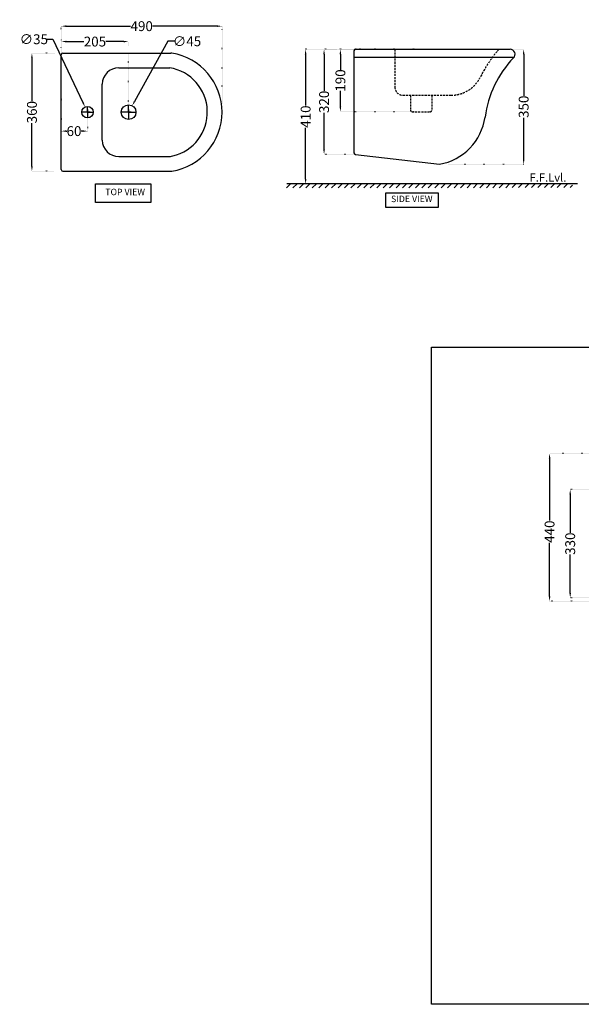
# Model space of a CAD drawing. Units: millimetres. Extents: x -850 to 6113, y 264 to 3263.
# Drawn here: x -850 to 861, y 264 to 3263 of the extents above; entities that cross this region are included whole.
import ezdxf

# ---------------------------------------------------------------- set-up
doc = ezdxf.new("R2010")
doc.units = ezdxf.units.MM
doc.header["$MEASUREMENT"] = 0
doc.linetypes.add('ACAD_ISO07W100', pattern=[3, 0, -3])
doc.linetypes.add('HIDDEN', pattern=[0.375, 0.25, -0.125])
for name, color, linetype in [('Dim', 9, 'Continuous'), ('Hatch', 8, 'Continuous'), ('Hide', 3, 'HIDDEN'), ('Projection', 3, 'Continuous')]:
    doc.layers.add(name, color=color, linetype=linetype)
doc.layers.add('Object', color=7, linetype='Continuous', lineweight=30)
doc.layers.add('Title', color=7, linetype='Continuous', lineweight=50)
doc.styles.add('Annotative', font='arial.ttf')
doc.dimstyles.get("Standard").update_dxf_attribs({"dimtxt": 30, "dimasz": 15, "dimexe": 0.18, "dimexo": 0.0625, "dimgap": 0.09, "dimtad": 0, "dimtoh": 1, "dimdec": 0, "dimzin": 0, "dimdsep": 46, "dimtxsty": 'Annotative', "dimcen": -0.09, "dimadec": 0, "dimazin": 0, "dimtfac": 1, "dimtdec": 0, "dimtofl": 0, "dimtmove": 0, "dimatfit": 3, "dimfxl": 1, "dimtolj": 1, "dimtzin": 0, "dimarcsym": 0})

# ---------------------------------------------------------------- blocks, each defined once
blk = doc.blocks.new('*D7')
at = {"layer": 'Defpoints', "color": 0, "transparency": 16777216}
for p in [(-813, 3161.3), (-745.2, 3161.3), (-748.4, 2801.3)]:
    blk.add_point(p, dxfattribs=at)
at = {"layer": 'Dim', "color": 0, "linetype": 'ACAD_ISO07W100', "lineweight": -2, "transparency": 16777216}
for p, q in [((-745.3, 3161.3), (-813.2, 3161.3)), ((-748.4, 2801.3), (-813.2, 2801.3))]:
    blk.add_line(p, q, dxfattribs=at)
at = {"layer": 'Dim', "color": 0, "lineweight": -2, "transparency": 16777216}
for p, q in [((-813, 3146.3), (-813, 3014.5)), ((-813, 2816.3), (-813, 2948.1))]:
    blk.add_line(p, q, dxfattribs=at)
at = {"layer": 'Dim', "color": 0, "transparency": 16777216}
for points in [[(-815.5, 3146.3), (-810.5, 3146.3), (-813, 3161.3)], [(-815.5, 2816.3), (-810.5, 2816.3), (-813, 2801.3)]]:
    blk.add_solid(points, dxfattribs=at)
at = {"layer": 'Dim', "color": 0, "transparency": 16777216, "insert": (-813, 2981.3), "char_height": 30, "attachment_point": 5, "rotation": 90, "style": 'Annotative'}
blk.add_mtext('\\A1;360', dxfattribs=at)
blk = doc.blocks.new('*D12')
at = {"layer": 'Defpoints', "color": 0, "transparency": 16777216}
for p in [(-233.5, 3243.2), (-723.5, 3042.2), (-233.5, 3006.1)]:
    blk.add_point(p, dxfattribs=at)
at = {"layer": 'Dim', "color": 0, "linetype": 'ACAD_ISO07W100', "lineweight": -2, "transparency": 16777216}
for p, q in [((-723.5, 3042.3), (-723.5, 3243.4)), ((-233.5, 3006.2), (-233.5, 3243.4))]:
    blk.add_line(p, q, dxfattribs=at)
at = {"layer": 'Dim', "color": 0, "lineweight": -2, "transparency": 16777216}
for p, q in [((-708.5, 3243.2), (-512.2, 3243.2)), ((-248.5, 3243.2), (-444.7, 3243.2))]:
    blk.add_line(p, q, dxfattribs=at)
at = {"layer": 'Dim', "color": 0, "transparency": 16777216}
for points in [[(-708.5, 3245.7), (-708.5, 3240.7), (-723.5, 3243.2)], [(-248.5, 3245.7), (-248.5, 3240.7), (-233.5, 3243.2)]]:
    blk.add_solid(points, dxfattribs=at)
at = {"layer": 'Dim', "color": 0, "transparency": 16777216, "insert": (-478.5, 3243.2), "char_height": 30, "attachment_point": 5, "style": 'Annotative'}
blk.add_mtext('\\A1;490', dxfattribs=at)
blk = doc.blocks.new('*D13')
at = {"layer": 'Defpoints', "color": 0, "transparency": 16777216}
for p in [(-723.5, 3201.2), (-723.5, 3196.3), (-518.5, 2989.3)]:
    blk.add_point(p, dxfattribs=at)
at = {"layer": 'Dim', "color": 0, "linetype": 'ACAD_ISO07W100', "lineweight": -2, "transparency": 16777216}
for p, q in [((-723.5, 3201.1), (-723.5, 3196.1)), ((-518.5, 3184.5), (-518.5, 3196.5)), ((-518.5, 2989.4), (-518.5, 3157.2))]:
    blk.add_line(p, q, dxfattribs=at)
at = {"layer": 'Dim', "color": 0, "lineweight": -2, "transparency": 16777216}
for p, q in [((-708.5, 3196.3), (-654.6, 3196.3)), ((-533.5, 3196.3), (-587.4, 3196.3))]:
    blk.add_line(p, q, dxfattribs=at)
at = {"layer": 'Dim', "color": 0, "transparency": 16777216}
for points in [[(-708.5, 3198.8), (-708.5, 3193.8), (-723.5, 3196.3)], [(-533.5, 3198.8), (-533.5, 3193.8), (-518.5, 3196.3)]]:
    blk.add_solid(points, dxfattribs=at)
at = {"layer": 'Dim', "color": 0, "transparency": 16777216, "insert": (-621, 3196.3), "char_height": 30, "attachment_point": 5, "style": 'Annotative'}
blk.add_mtext('\\A1;205', dxfattribs=at)
blk = doc.blocks.new('*D14')
at = {"layer": 'Defpoints', "color": 0, "transparency": 16777216}
for p in [(-723.5, 3043.3), (-643.5, 2985.9), (-723.5, 2923.6)]:
    blk.add_point(p, dxfattribs=at)
at = {"layer": 'Dim', "color": 0, "linetype": 'ACAD_ISO07W100', "lineweight": -2, "transparency": 16777216}
for p, q in [((-723.5, 3043.2), (-723.5, 2923.4)), ((-643.5, 2985.8), (-643.5, 2923.4))]:
    blk.add_line(p, q, dxfattribs=at)
at = {"layer": 'Dim', "color": 0, "lineweight": -2, "transparency": 16777216}
for p, q in [((-708.5, 2923.6), (-706.4, 2923.6)), ((-658.5, 2923.6), (-663.2, 2923.6))]:
    blk.add_line(p, q, dxfattribs=at)
at = {"layer": 'Dim', "color": 0, "transparency": 16777216}
for points in [[(-708.5, 2926.1), (-708.5, 2921.1), (-723.5, 2923.6)], [(-658.5, 2926.1), (-658.5, 2921.1), (-643.5, 2923.6)]]:
    blk.add_solid(points, dxfattribs=at)
at = {"layer": 'Dim', "color": 0, "transparency": 16777216, "insert": (-684.8, 2923.6), "char_height": 30, "attachment_point": 5, "style": 'Annotative'}
blk.add_mtext('\\A1;60', dxfattribs=at)
blk = doc.blocks.new('*D15')
at = {"layer": 'Defpoints', "color": 0, "transparency": 16777216}
for p in [(-507.5, 3001), (-529.4, 2961.6)]:
    blk.add_point(p, dxfattribs=at)
at = {"layer": 'Dim', "color": 0, "lineweight": -2, "transparency": 16777216}
for p, q in [((-398.4, 3197.2), (-500.2, 3014.1)), ((-378.4, 3197.2), (-398.4, 3197.2)), ((-518.5, 2981.5), (-518.5, 3003.9)), ((-518.6, 2981.3), (-541, 2981.3)), ((-518.5, 2981.2), (-518.5, 2981.4)), ((-518.5, 2981.3), (-518.4, 2981.3)), ((-518.5, 2981.1), (-518.5, 2958.7)), ((-518.3, 2981.3), (-495.9, 2981.3))]:
    blk.add_line(p, q, dxfattribs=at)
at = {"layer": 'Dim', "color": 0, "transparency": 16777216}
blk.add_solid([(-502.4, 3015.3), (-498, 3012.9), (-507.5, 3001)], dxfattribs=at)
at = {"layer": 'Dim', "color": 0, "transparency": 16777216, "insert": (-340.4, 3197.2), "char_height": 30, "attachment_point": 5, "style": 'Annotative'}
blk.add_mtext('\\A1;∅45', dxfattribs=at)
blk = doc.blocks.new('*D16')
at = {"layer": 'Defpoints', "color": 0, "transparency": 16777216}
for p in [(-651, 2997.1), (-635.9, 2965.5)]:
    blk.add_point(p, dxfattribs=at)
at = {"layer": 'Dim', "color": 0, "lineweight": -2, "transparency": 16777216}
for p, q in [((-769.1, 3203.4), (-749.1, 3203.4)), ((-749.1, 3203.4), (-657.4, 3010.6)), ((-643.5, 2981.5), (-643.5, 2998.9)), ((-643.6, 2981.3), (-661, 2981.3)), ((-643.5, 2981.2), (-643.5, 2981.4)), ((-643.5, 2981.3), (-643.4, 2981.3)), ((-643.5, 2981.1), (-643.5, 2963.7)), ((-643.3, 2981.3), (-625.9, 2981.3))]:
    blk.add_line(p, q, dxfattribs=at)
at = {"layer": 'Dim', "color": 0, "transparency": 16777216}
blk.add_solid([(-655.2, 3011.7), (-659.7, 3009.6), (-651, 2997.1)], dxfattribs=at)
at = {"layer": 'Dim', "color": 0, "transparency": 16777216, "insert": (-807.1, 3203.4), "char_height": 30, "attachment_point": 5, "style": 'Annotative'}
blk.add_mtext('\\A1;∅35', dxfattribs=at)
blk = doc.blocks.new('*D8')
at = {"layer": 'Defpoints', "color": 0, "transparency": 16777216}
for p in [(206.4, 3172.7), (77.1, 2852.7), (167.9, 2852.7)]:
    blk.add_point(p, dxfattribs=at)
at = {"layer": 'Dim', "color": 0, "linetype": 'ACAD_ISO07W100', "lineweight": -2, "transparency": 16777216}
for p, q in [((206.3, 3172.7), (76.9, 3172.7)), ((167.8, 2852.7), (76.9, 2852.7))]:
    blk.add_line(p, q, dxfattribs=at)
at = {"layer": 'Dim', "color": 0, "lineweight": -2, "transparency": 16777216}
for p, q in [((77.1, 3157.7), (77.1, 3045.9)), ((77.1, 2867.7), (77.1, 2979.5))]:
    blk.add_line(p, q, dxfattribs=at)
at = {"layer": 'Dim', "color": 0, "transparency": 16777216}
for points in [[(74.6, 3157.7), (79.6, 3157.7), (77.1, 3172.7)], [(74.6, 2867.7), (79.6, 2867.7), (77.1, 2852.7)]]:
    blk.add_solid(points, dxfattribs=at)
at = {"layer": 'Dim', "color": 0, "transparency": 16777216, "insert": (77.1, 3012.7), "char_height": 30, "attachment_point": 5, "rotation": 90, "style": 'Annotative'}
blk.add_mtext('\\A1;320', dxfattribs=at)
blk = doc.blocks.new('*D9')
at = {"layer": 'Defpoints', "color": 0, "transparency": 16777216}
for p in [(20.9, 3172.7), (114.1, 3172.7), (97.8, 2762.7)]:
    blk.add_point(p, dxfattribs=at)
at = {"layer": 'Dim', "color": 0, "linetype": 'ACAD_ISO07W100', "lineweight": -2, "transparency": 16777216}
for p, q in [((114.1, 3172.7), (20.7, 3172.7)), ((97.7, 2762.7), (20.7, 2762.7))]:
    blk.add_line(p, q, dxfattribs=at)
at = {"layer": 'Dim', "color": 0, "lineweight": -2, "transparency": 16777216}
for p, q in [((20.9, 3157.7), (20.9, 3001.5)), ((20.9, 2777.7), (20.9, 2933.9))]:
    blk.add_line(p, q, dxfattribs=at)
at = {"layer": 'Dim', "color": 0, "transparency": 16777216}
for points in [[(18.4, 3157.7), (23.4, 3157.7), (20.9, 3172.7)], [(18.4, 2777.7), (23.4, 2777.7), (20.9, 2762.7)]]:
    blk.add_solid(points, dxfattribs=at)
at = {"layer": 'Dim', "color": 0, "transparency": 16777216, "insert": (20.9, 2967.7), "char_height": 30, "attachment_point": 5, "rotation": 90, "style": 'Annotative'}
blk.add_mtext('\\A1;410', dxfattribs=at)
blk = doc.blocks.new('*D10')
at = {"layer": 'Defpoints', "color": 0, "transparency": 16777216}
for p in [(643.7, 3172.7), (685.3, 3172.7), (454.7, 2822.7)]:
    blk.add_point(p, dxfattribs=at)
at = {"layer": 'Dim', "color": 0, "linetype": 'ACAD_ISO07W100', "lineweight": -2, "transparency": 16777216}
for p, q in [((643.8, 3172.7), (685.5, 3172.7)), ((454.8, 2822.7), (685.5, 2822.7))]:
    blk.add_line(p, q, dxfattribs=at)
at = {"layer": 'Dim', "color": 0, "lineweight": -2, "transparency": 16777216}
for p, q in [((685.3, 3157.7), (685.3, 3030.9)), ((685.3, 2837.7), (685.3, 2964.5))]:
    blk.add_line(p, q, dxfattribs=at)
at = {"layer": 'Dim', "color": 0, "transparency": 16777216}
for points in [[(682.8, 3157.7), (687.8, 3157.7), (685.3, 3172.7)], [(682.8, 2837.7), (687.8, 2837.7), (685.3, 2822.7)]]:
    blk.add_solid(points, dxfattribs=at)
at = {"layer": 'Dim', "color": 0, "transparency": 16777216, "insert": (685.3, 2997.7), "char_height": 30, "attachment_point": 5, "rotation": 90, "style": 'Annotative'}
blk.add_mtext('\\A1;350', dxfattribs=at)
blk = doc.blocks.new('*D17')
at = {"layer": 'Defpoints', "color": 0, "transparency": 16777216}
for p in [(126.9, 3172.7), (360.5, 3172.7), (360.5, 2982.7)]:
    blk.add_point(p, dxfattribs=at)
at = {"layer": 'Dim', "color": 0, "linetype": 'ACAD_ISO07W100', "lineweight": -2, "transparency": 16777216}
for p, q in [((360.5, 3172.7), (126.7, 3172.7)), ((360.5, 2982.7), (126.7, 2982.7))]:
    blk.add_line(p, q, dxfattribs=at)
at = {"layer": 'Dim', "color": 0, "lineweight": -2, "transparency": 16777216}
for p, q in [((126.9, 3157.7), (126.9, 3109.5)), ((126.9, 2997.7), (126.9, 3045.9))]:
    blk.add_line(p, q, dxfattribs=at)
at = {"layer": 'Dim', "color": 0, "transparency": 16777216}
for points in [[(124.4, 3157.7), (129.4, 3157.7), (126.9, 3172.7)], [(124.4, 2997.7), (129.4, 2997.7), (126.9, 2982.7)]]:
    blk.add_solid(points, dxfattribs=at)
at = {"layer": 'Dim', "color": 0, "transparency": 16777216, "insert": (126.9, 3077.7), "char_height": 30, "attachment_point": 5, "rotation": 90, "style": 'Annotative'}
blk.add_mtext('\\A1;190', dxfattribs=at)
blk = doc.blocks.new('*D42')
at = {"layer": 'Defpoints', "color": 0, "transparency": 16777216}
for p in [(927.1, 1942.1), (764.2, 1492.1), (1127.1, 1492.1)]:
    blk.add_point(p, dxfattribs=at)
at = {"layer": 'Dim', "color": 0, "linetype": 'ACAD_ISO07W100', "lineweight": -2, "transparency": 16777216}
for p, q in [((927.1, 1942.1), (764, 1942.1)), ((1127.1, 1492.1), (764, 1492.1))]:
    blk.add_line(p, q, dxfattribs=at)
at = {"layer": 'Dim', "color": 0, "lineweight": -2, "transparency": 16777216}
for p, q in [((764.2, 1927.1), (764.2, 1737.5)), ((764.2, 1507.1), (764.2, 1669.9))]:
    blk.add_line(p, q, dxfattribs=at)
at = {"layer": 'Dim', "color": 0, "transparency": 16777216}
for points in [[(761.7, 1927.1), (766.7, 1927.1), (764.2, 1942.1)], [(761.7, 1507.1), (766.7, 1507.1), (764.2, 1492.1)]]:
    blk.add_solid(points, dxfattribs=at)
at = {"layer": 'Dim', "color": 0, "transparency": 16777216, "insert": (764.2, 1703.7), "char_height": 30, "attachment_point": 5, "rotation": 90, "style": 'Annotative'}
blk.add_mtext('\\A1;440', dxfattribs=at)
blk = doc.blocks.new('*D65')
at = {"layer": 'Defpoints', "color": 0, "transparency": 16777216}
for p in [(1127.1, 1832.1), (827, 1502.1), (1127.2, 1502.1)]:
    blk.add_point(p, dxfattribs=at)
at = {"layer": 'Dim', "color": 0, "linetype": 'ACAD_ISO07W100', "lineweight": -2, "transparency": 16777216}
for p, q in [((1127.1, 1832.1), (826.9, 1832.1)), ((1127.1, 1502.1), (826.9, 1502.1))]:
    blk.add_line(p, q, dxfattribs=at)
at = {"layer": 'Dim', "color": 0, "lineweight": -2, "transparency": 16777216}
for p, q in [((827, 1817.1), (827, 1700.2)), ((827, 1517.1), (827, 1633.9))]:
    blk.add_line(p, q, dxfattribs=at)
at = {"layer": 'Dim', "color": 0, "transparency": 16777216}
for points in [[(824.5, 1817.1), (829.5, 1817.1), (827, 1832.1)], [(824.5, 1517.1), (829.5, 1517.1), (827, 1502.1)]]:
    blk.add_solid(points, dxfattribs=at)
at = {"layer": 'Dim', "color": 0, "transparency": 16777216, "insert": (827, 1667.1), "char_height": 30, "attachment_point": 5, "rotation": 90, "style": 'Annotative'}
blk.add_mtext('\\A1;330', dxfattribs=at)

msp = doc.modelspace()

# ---------------------------------------------------------------- hatches: boundary and pattern name
at = {"layer": 'Hatch', "true_color": 0x000000}
h = msp.add_hatch(dxfattribs=at)
h.set_pattern_fill('ANSI31', color=18, scale=111)
h.set_pattern_definition([(45, (-679.514, 3678.303), (-9.81111, 9.81111), [])])
h.paths.add_polyline_path([(833.1, 2762.7), (-43.4, 2763.5), (-43.4, 2750.6), (836.4, 2751.6)])
h.paths.add_polyline_path([(-20.4, 2763.5), (-43, 2763.5), (-43, 2763.1), (-20.4, 2763.1)], flags=17)

# ---------------------------------------------------------------- linework, layer by layer
at = {"layer": 'Defpoints'}
msp.add_lwpolyline([(404.3, 2265.9), (3273.9, 2265.9), (3273.9, 264.4), (404.3, 264.4)], close=True, dxfattribs=at)
at = {"layer": 'Dim', "color": 18, "true_color": 0x000000}
for p, q in [((-635.5, 2981.3), (-651.5, 2981.3)), ((-643.5, 2989.3), (-643.5, 2973.3)), ((-510.5, 2981.3), (-526.5, 2981.3)), ((-518.5, 2989.3), (-518.5, 2973.3))]:
    msp.add_line(p, q, dxfattribs=at)
for points in [[(-618.9, 2763.3), (-450.4, 2763.3), (-450.4, 2706.4), (-618.9, 2706.4)], [(265.1, 2736.1), (424.9, 2736.1), (424.9, 2690.9), (265.1, 2690.9)]]:
    msp.add_lwpolyline(points, close=True, dxfattribs=at)
at = {"layer": 'Hide', "color": 18, "ltscale": 25, "true_color": 0x000000}
for p, q in [((292.9, 3172.7), (292.9, 3057.7)), ((317.9, 3032.7), (463.7, 3032.7)), ((340.4, 3032.7), (340.4, 2987.7)), ((405.4, 3032.7), (405.4, 2987.7)), ((345.4, 2982.7), (400.4, 2982.7))]:
    msp.add_line(p, q, dxfattribs=at)
for centre, radius, start, end in [((893.4, 2920.7), 379.1, 138.3484, 153.7431), ((463.7, 3132.7), 100, 270, 333.7431), ((317.9, 3057.7), 25, 180, 270), ((345.4, 2987.7), 5, 180, 270), ((400.4, 2987.7), 5, 270, 0)]:
    msp.add_arc(centre, radius, start, end, dxfattribs=at)
at = {"layer": 'Object', "color": 18, "true_color": 0x000000}
for p, q in [((-723.5, 2806.3), (-723.5, 3156.3)), ((-718.5, 3161.3), (-389.8, 3161.3)), ((167.9, 3167.7), (167.9, 2857.7)), ((172.9, 3172.7), (643.9, 3172.7)), ((-548.5, 3116.3), (-393.3, 3116.3)), ((-598.5, 2896.3), (-598.5, 3066.3)), ((172.9, 2852.7), (428.9, 2822.7)), ((-548.5, 2846.3), (-397.2, 2846.3)), ((-718.5, 2801.3), (-389.8, 2801.3)), ((522.7, 2762.7), (-35.9, 2762.7)), ((849.1, 2762.7), (-35.9, 2762.7))]:
    msp.add_line(p, q, dxfattribs=at)
for centre, radius in [((-643.5, 2981.3), 17.5), ((-518.5, 2981.3), 22.5)]:
    msp.add_circle(centre, radius, dxfattribs=at)
for centre, radius, start, end in [((-718.5, 3156.3), 5, 90, 180), ((-389.8, 3141.3), 20, 81.7846, 90), ((-415.5, 2981.3), 182, 279.0087, 80.9913), ((172.9, 3167.7), 5, 90, 180), ((643.9, 3157.7), 15, 312.6015, 90), ((893.4, 2920.7), 329.1, 136.6509, 171.9997), ((-548.5, 3066.3), 50, 90, 180), ((-415.3, 2981.3), 136.8, 283.1686, 80.7858), ((399.9, 2989.3), 169.1, 279.8594, 352.2665), ((-548.5, 2896.3), 50, 180, 270), ((172.9, 2857.7), 5, 180, 270), ((-397.2, 2896.3), 50, 270, 285.2316), ((-718.5, 2806.3), 5, 180, 270), ((-389.8, 2821.3), 20, 270, 278.2154)]:
    msp.add_arc(centre, radius, start, end, dxfattribs=at)
at = {"layer": 'Projection', "color": 18, "true_color": 0x000000}
msp.add_line((654.7, 3147.3), (167.9, 3147.3), dxfattribs=at)

# ---------------------------------------------------------------- texts
at = {"layer": 'Dim', "color": 18, "true_color": 0x000000, "insert": (759.4, 2778.9), "char_height": 25, "width": 498.883, "attachment_point": 5, "style": 'Annotative'}
msp.add_mtext('F.F.Lvl.', dxfattribs=at)
at = {"layer": 'Title', "color": 18, "true_color": 0x000000, "char_height": 19.6, "width": 279.375, "attachment_point": 5, "style": 'Annotative'}
for s, insert in [('TOP VIEW', (-529, 2735.7)), ('SIDE VIEW', (344.4, 2714.6))]:
    msp.add_mtext(s, dxfattribs=dict(at, insert=insert))

# ---------------------------------------------------------------- dimensions: what is measured, and where the dimension line sits
at = {"layer": 'Dim', "color": 18, "true_color": 0x000000}
dim = msp.add_linear_dim(base=(-233.5, 3243.2), p1=(-723.5, 3042.2), p2=(-233.5, 3006.1), dimstyle='Standard', override={"dimtxt": 30}, dxfattribs=at)
dim.commit()
dim.dimension.update_dxf_attribs({"geometry": '*D12', "text_midpoint": (-478.5, 3243.2)})
for p1, p2, picture, middle in [((-635.9, 2965.5), (-651, 2997.1), '*D16', (-807.1, 3203.4)), ((-529.4, 2961.6), (-507.5, 3001), '*D15', (-340.4, 3197.2))]:
    dim = msp.add_diameter_dim_2p(p1=p1, p2=p2, dimstyle='Standard', override={"dimtxt": 30}, dxfattribs=at)
    dim.commit()
    dim.dimension.update_dxf_attribs({"geometry": picture, "text_midpoint": middle, "dimtype": 163})
for base, p1, p2, angle, picture, middle in [((-723.5, 3196.3), (-518.5, 2989.3), (-723.5, 3201.2), 180, '*D13', (-621, 3196.3)), ((-813, 3161.3), (-748.4, 2801.3), (-745.2, 3161.3), 270, '*D7', (-813, 2981.3)), ((20.9, 3172.7), (97.8, 2762.7), (114.1, 3172.7), 90, '*D9', (20.9, 2967.7)), ((77.1, 2852.7), (206.4, 3172.7), (167.9, 2852.7), 90, '*D8', (77.1, 3012.7)), ((126.9, 3172.7), (360.5, 2982.7), (360.5, 3172.7), 90, '*D17', (126.9, 3077.7)), ((685.3, 3172.7), (454.7, 2822.7), (643.7, 3172.7), 90, '*D10', (685.3, 2997.7))]:
    dim = msp.add_linear_dim(base=base, p1=p1, p2=p2, angle=angle, dimstyle='Standard', override={"dimtxt": 30}, dxfattribs=at)
    dim.commit()
    dim.dimension.update_dxf_attribs({"geometry": picture, "text_midpoint": middle})
dim = msp.add_linear_dim(base=(-723.5, 2923.6), p1=(-643.5, 2985.9), p2=(-723.5, 3043.3), angle=180, text='60', dimstyle='Standard', override={"dimtxt": 30}, dxfattribs=at)
dim.commit()
dim.dimension.update_dxf_attribs({"geometry": '*D14', "text_midpoint": (-684.8, 2923.6), "dimtype": 160})
dim = msp.add_linear_dim(base=(764.2, 1492.1), p1=(927.1, 1942.1), p2=(1127.1, 1492.1), angle=90, text='440', dimstyle='Standard', dxfattribs=at)
dim.commit()
dim.dimension.update_dxf_attribs({"geometry": '*D42', "text_midpoint": (764.2, 1703.7), "dimtype": 160})
dim = msp.add_linear_dim(base=(827, 1502.1), p1=(1127.1, 1832.1), p2=(1127.2, 1502.1), angle=90, dimstyle='Standard', dxfattribs=at)
dim.commit()
dim.dimension.update_dxf_attribs({"geometry": '*D65', "text_midpoint": (827, 1667.1)})

doc.saveas('drawing.dxf')
